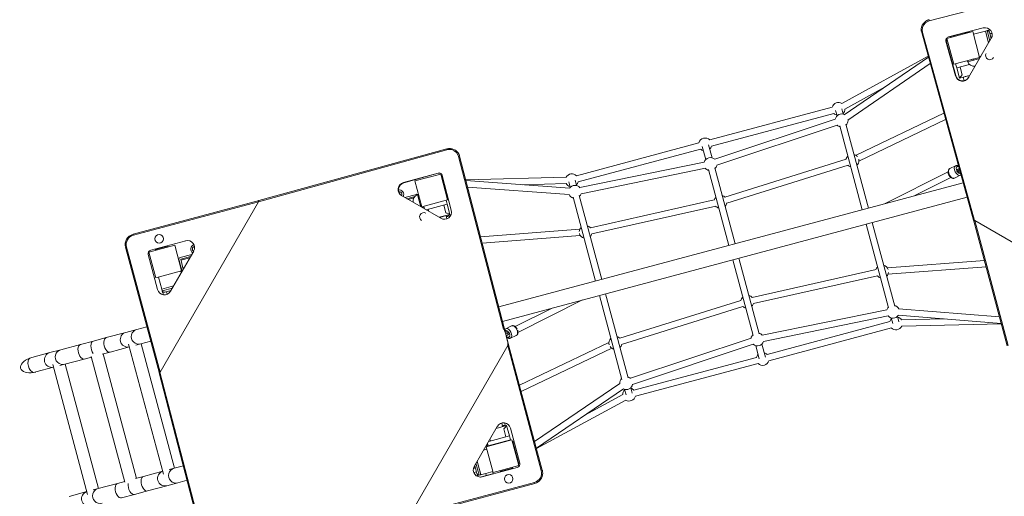
# Model space of a CAD drawing. Units: millimetres. Extents: x 234 to 8534, y 1635 to 12331.
# Drawn here: x 3231 to 6002, y 5980 to 7323 of the extents above; entities that cross this region are included whole.
import ezdxf

# ---------------------------------------------------------------- set-up
doc = ezdxf.new("R2010")
doc.units = ezdxf.units.MM
doc.header["$MEASUREMENT"] = 0
for name, color, linetype, lineweight in [('elevate - Level 25', 7, 'Continuous', 0), ('elevate - Level 26', 7, 'Continuous', 0), ('elevate - Level 27', 7, 'Continuous', 0), ('elevate - Level 28', 7, 'Continuous', 0), ('elevate - Level 41', 7, 'Continuous', 0), ('elevate1 - Level 25', 7, 'Continuous', 0), ('elevate1 - Level 26', 7, 'Continuous', 0), ('elevate1 - Level 27', 7, 'Continuous', 0), ('elevate3 - Level 25', 7, 'Continuous', 0), ('uprights - Level 26', 7, 'Continuous', 0)]:
    doc.layers.add(name, color=color, linetype=linetype, lineweight=lineweight)

msp = doc.modelspace()

# ---------------------------------------------------------------- linework, layer by layer
at = {"layer": 'elevate - Level 25', "color": 7, "linetype": 'Continuous', "lineweight": 13}
for p, q in [((6277.3, 7445.7), (5790.6, 7319.3)), ((5844.6, 7273.9), (5942.5, 7299.3)), ((5915.2, 6757.7), (5769.2, 7286.5)), ((5771.8, 7286.8), (5918.2, 6756.6)), ((5837.6, 7261.8), (5838.1, 7262.7)), ((5864.6, 7164.3), (5837.6, 7261.8)), ((5865.1, 7165.2), (5838.1, 7262.7)), ((5965.1, 7270.2), (5901.1, 7159.3)), ((5864.6, 7164.3), (5865.1, 7165.2)), ((4433, 6956.3), (3902.8, 6809.9)), ((3903.9, 6812.9), (4432.7, 6958.9)), ((4591.9, 6450.8), (4465.5, 6937.5)), ((4468.9, 6938), (4606.5, 6408)), ((4310.5, 6863.5), (4408, 6890.5)), ((4311.4, 6863), (4408.9, 6889.9)), ((4408, 6890.5), (4408.9, 6889.9)), ((4420.1, 6883.5), (4445.5, 6785.6)), ((4310.5, 6863.5), (4311.4, 6863)), ((4416.4, 6763), (4305.5, 6827)), ((4323.7, 6816.5), (4340.1, 6820.9)), ((3549.9, 6718), (3904.8, 6813.1)), ((3902.7, 6809.5), (3550.6, 6715.1)), ((3625.9, 6330), (3902.7, 6809.5)), ((6010.1, 6403.6), (5914.9, 6758.6)), ((6398.1, 6479.7), (5918.6, 6756.5)), ((5918.6, 6756.5), (6013, 6404.4)), ((3549.9, 6718), (3550.6, 6715.1)), ((3528.6, 6681.3), (3531.5, 6682.1)), ((3623.8, 6326.3), (3528.6, 6681.3)), ((3531.5, 6682.1), (3625.9, 6330)), ((3697.9, 6699.5), (3599.4, 6673.1)), ((3592.3, 6660.9), (3618.7, 6562.4)), ((3655.3, 6557.6), (3720.4, 6670.2)), ((3684.5, 6645.2), (3709.9, 6652)), ((3678, 6648.6), (3679, 6648.9)), ((3679.3, 6643.8), (3678, 6648.6)), ((4600.3, 6431.3), (4701.6, 6053.1)), ((4327.6, 5924.9), (4604.4, 6404.3)), ((4698.7, 6052.3), (4604.4, 6404.3)), ((3761.4, 5796.3), (3623.5, 6327.3)), ((3625.6, 6329.7), (3763.9, 5797.3)), ((4574.9, 6176.8), (4509.9, 6064.2)), ((4638, 6073.5), (4611.6, 6172)), ((4532.4, 6034.8), (4630.9, 6061.2)), ((4698.7, 6052.3), (4701.6, 6053.1)), ((4680.4, 6016.3), (4302.2, 5915)), ((4327.6, 5924.9), (4679.7, 6019.2)), ((4679.7, 6019.2), (4680.4, 6016.3))]:
    msp.add_line(p, q, dxfattribs=at)
at = {"layer": 'elevate - Level 25', "color": 7, "linetype": 'Continuous', "lineweight": 13, "flags": 128}
msp.add_lwpolyline([(3686.5, 6614.7), (3687.1, 6614.8), (3679.3, 6643.8), (3679.7, 6643.9)], dxfattribs=at)
at = {"layer": 'elevate - Level 25', "color": 7, "linetype": 'Continuous', "lineweight": 13, "extrusion": (0, 0, -1)}
for centre, radius, start, end in [((-4299, 6830.5), 12.5, 79.1274, 209.1658), ((-3557.6, 6689.1), 30, 345, 75), ((-3721, 6688.6), 0.5, 343.8655, 81.0091), ((-4672.7, 6045.3), 30, 180, 255), ((-4672.7, 6045.3), 30, 165, 180)]:
    msp.add_arc(centre, radius, start, end, dxfattribs=at)
at = {"layer": 'elevate - Level 25', "color": 7, "linetype": 'Continuous', "lineweight": 13}
for centre, radius, start, end in [((3557.6, 6689.1), 27, 105, 195), ((3703, 6680.2), 20, 330, 105), ((3602, 6663.5), 10, 105, 195), ((3638, 6567.6), 20, 195, 330), ((4592.3, 6166.8), 20, 15, 150), ((4628.3, 6070.9), 10, 285, 15), ((4527.2, 6054.2), 20, 150, 285), ((4672.7, 6045.3), 27, 285, 15)]:
    msp.add_arc(centre, radius, start, end, dxfattribs=at)
at = {"layer": 'elevate - Level 25', "color": 7, "linetype": 'Continuous', "lineweight": 13, "extrusion": (0, 0, -1)}
for centre, major_axis, ratio, start_param, end_param in [((5790.8, 7319.7), (0.75, -2.9), 0.122788, 1.446754, 3.141593), ((5947.8, 7280.2), (-17.3, 10), 0.984808, 0.785398, 3.141593), ((5772.1, 7287.3), (2.89, 0.8), 0.122788, 1.694838, 3.141593), ((5847.2, 7264.3), (-8.66, 5), 0.984808, 5.497787, 6.283185), ((5847.8, 7265.2), (-8.66, 5), 0.984808, 5.497787, 6.23102), ((5847.2, 7264.3), (-8.66, 5), 0.984808, 0, 0.785398), ((5883.8, 7169.3), (-17.3, 10), 0.984808, 3.141593, 5.497787), ((5884.3, 7170.2), (-17.3, 10), 0.984808, 3.141593, 5.497787), ((4433.5, 6956), (0.8, -2.89), 0.122788, 1.694838, 3.141593), ((4466, 6937.3), (-2.9, -0.75), 0.122788, 1.446754, 3.141593), ((4410.5, 6880.9), (5, 8.66), 0.984808, 5.497787, 6.283185), ((4411.4, 6880.3), (5, 8.66), 0.984808, 5.497787, 6.231067), ((4410.5, 6880.9), (5, 8.66), 0.984808, 0, 0.785398), ((4315.5, 6844.3), (10, 17.3), 0.984808, 3.141593, 5.497787), ((4316.4, 6843.8), (10, 17.3), 0.984808, 3.141593, 5.497787), ((3879.5, 6803.2), (23.3, 6.6), 0.122744, 0.009166, 0.12595), ((4426.4, 6780.3), (10, 17.3), 0.984808, 0.785398, 3.141593), ((5924.8, 6733.2), (-6.6, 23.3), 0.122744, 0.009166, 0.12595), ((3619.6, 6353.3), (-5.9, 23.5), 0.122744, 3.015643, 3.132426)]:
    msp.add_ellipse(centre, major_axis=major_axis, ratio=ratio, start_param=start_param, end_param=end_param, dxfattribs=at)
at = {"layer": 'elevate - Level 25', "color": 7, "linetype": 'Continuous', "lineweight": 13}
for start_param, end_param in [(1.696746, 3.276242), (0.12595, 1.696746)]:
    msp.add_ellipse((4598.2, 6427.6), major_axis=(5.9, -23.5), ratio=0.122744, start_param=start_param, end_param=end_param, dxfattribs=at)
for points, knots in [([(5769.2, 7286.5), (5765.1, 7300), (5773.4, 7317.3), (5788.5, 7322.1), (5790.1, 7322.6)], [0, 0, 0, 0, 0.89261, 1, 1, 1, 1]), ([(5790.6, 7319.3), (5789.1, 7318.8), (5777.5, 7315.1), (5769.7, 7302.2), (5771.1, 7289.7), (5771.6, 7287.8), (5771.8, 7286.8)], [0, 0, 0, 0, 0.107427, 0.858923, 0.929461, 1, 1, 1, 1]), ([(4432.7, 6958.9), (4446.2, 6963), (4463.5, 6954.7), (4468.4, 6939.6), (4468.9, 6938)], [0, 0, 0, 0, 0.89261, 1, 1, 1, 1]), ([(4465.5, 6937.5), (4465.1, 6939), (4461.3, 6950.6), (4448.4, 6958.4), (4435.9, 6957), (4434, 6956.5), (4433, 6956.3)], [0, 0, 0, 0, 0.107427, 0.858923, 0.929461, 1, 1, 1, 1]), ([(3903.9, 6812.9), (3903.6, 6812.8), (3903.1, 6812.7), (3902.7, 6812.5), (3902.4, 6812), (3902.6, 6811), (3902.8, 6809.9), (3902.8, 6809.9)], [0, 0, 0, 0, 0.199732, 0.27842, 0.382599, 0.944909, 1, 1, 1, 1]), ([(5915.2, 6757.7), (5915.3, 6757.4), (5915.4, 6756.9), (5915.6, 6756.5), (5916.1, 6756.1), (5917.1, 6756.4), (5918.1, 6756.5), (5918.2, 6756.6)], [0, 0, 0, 0, 0.199732, 0.27842, 0.382599, 0.944909, 1, 1, 1, 1]), ([(3625.6, 6329.7), (3625.3, 6329.6), (3624.6, 6329.4), (3623.9, 6329.1), (3623.4, 6328.8), (3623.2, 6328.4), (3623.4, 6327.7), (3623.5, 6327.3), (3623.5, 6327.3)], [0, 0, 0, 0, 0.200485, 0.400969, 0.601384, 0.773354, 0.971026, 1, 1, 1, 1])]:
    msp.add_open_spline(points, degree=3, knots=knots, dxfattribs=at)
at = {"layer": 'elevate - Level 26', "color": 7, "linetype": 'Continuous', "lineweight": 13}
for p, q in [((5948.6, 7290.7), (5914.8, 7281.6)), ((5948.6, 7290.7), (5957.6, 7257.1)), ((5897, 7207), (5915.4, 7211.9)), ((5897, 7207), (5897.8, 7204.1)), ((5916.1, 7209), (5897.8, 7204.1)), ((5916.1, 7209), (5915.4, 7211.9)), ((5916.1, 7209), (5932.3, 7213.3)), ((5931.6, 7218.8), (5936.2, 7220.1)), ((5933.7, 7216.8), (5932.3, 7216.4)), ((4314.5, 6821.8), (4347.1, 6830.5)), ((4342.6, 6824.1), (4320.7, 6818.2)), ((4353.2, 6831.1), (4350.3, 6830.3)), ((4355.2, 6812), (4350.3, 6830.3)), ((4353.2, 6831.1), (4358.1, 6812.7)), ((4355.2, 6812), (4358.1, 6812.7)), ((4355.2, 6812), (4359.5, 6795.8)), ((4363, 6794.4), (4362.6, 6795.8)), ((4365, 6796.5), (4366.3, 6791.9)), ((3647.5, 6685), (3612.7, 6675.6)), ((3647.5, 6685), (3647.2, 6685.9)), ((3648.2, 6682.1), (3647.5, 6685)), ((3721.2, 6688.7), (3721, 6688.6)), ((3722.3, 6683.8), (3721, 6688.6)), ((3722.7, 6683.9), (3722.3, 6683.8)), ((3612.4, 6676.6), (3612.7, 6675.6)), ((3613.5, 6672.7), (3612.7, 6675.6)), ((3682.6, 6652.4), (3715.2, 6661.2)), ((3711.6, 6655), (3683.9, 6647.6)), ((3685.5, 6622.2), (3679, 6646.3)), ((3683.9, 6647.6), (3690.3, 6623.5)), ((3690.3, 6623.5), (3685.5, 6622.2)), ((3690.3, 6623.5), (3691.3, 6619.8)), ((3621.3, 6597.2), (3630.3, 6563.4)), ((3685.3, 6609.4), (3684.1, 6614)), ((3686.8, 6617.3), (3685.5, 6622.2)), ((3686.8, 6617.3), (3690.4, 6618.3)), ((3663.9, 6572.4), (3630.3, 6563.4)), ((4545, 6124.9), (4546.2, 6120.3)), ((4609, 6137.2), (4608.8, 6137.8)), ((4545.7, 6112.4), (4536.3, 6109.9)), ((4528.8, 6040.6), (4518.5, 6079)), ((4542.3, 6044.2), (4562.6, 6049.7)), ((4558.9, 6042.5), (4543.8, 6038.4)), ((4582.1, 6052.3), (4582.8, 6049.4)), ((4582.8, 6049.4), (4617.6, 6058.7)), ((4582.8, 6049.4), (4583.1, 6048.4)), ((4616.8, 6061.6), (4617.6, 6058.7)), ((4617.9, 6057.7), (4617.6, 6058.7))]:
    msp.add_line(p, q, dxfattribs=at)
at = {"layer": 'elevate - Level 26', "color": 7, "linetype": 'Continuous', "lineweight": 13, "extrusion": (0, 0, -1)}
for centre, radius, start, end in [((-5934.5, 7213.9), 3, 75, 87.8549), ((-4360.1, 6793.6), 3, 165, 177.8549), ((-3724.3, 6676.5), 7.5, 301.3904, 75)]:
    msp.add_arc(centre, radius, start, end, dxfattribs=at)
at = {"layer": 'elevate - Level 26', "color": 7, "linetype": 'Continuous', "lineweight": 13}
for centre, radius, start, end in [((5961, 7221.8), 12, 150, 330), ((5916.1, 7209), 17.5, 195, 282.5711), ((4299, 6830.5), 7.5, 331.5663, 101.958), ((4355.2, 6812), 17.5, 105, 192.5711), ((4348.4, 6825.7), 5, 68.1249, 105), ((4368, 6767.1), 12, 60, 240), ((3623.3, 6705.4), 12, 0, 360), ((3724.3, 6676.5), 12.5, 105, 239.1658), ((3683.9, 6647.6), 5, 105, 195), ((4545.7, 6045.1), 13.5, 346.1649, 348.5593), ((4606.9, 6028.9), 12, 0, 360), ((4545.7, 6045.1), 13.5, 221.4407, 223.8351)]:
    msp.add_arc(centre, radius, start, end, dxfattribs=at)
at = {"layer": 'elevate - Level 27', "color": 7, "linetype": 'Continuous', "lineweight": 13}
for p, q in [((3630.5, 6563.4), (3633.1, 6553.8)), ((3630.6, 6563.5), (3631.9, 6558.6)), ((3660.4, 6566.3), (3631.9, 6558.6)), ((3632, 6558.1), (3633.1, 6553.8)), ((3633.1, 6553.8), (3636.7, 6554.7)), ((3633.1, 6553.8), (3633.1, 6553.8)), ((3633.1, 6553.8), (3633.2, 6553.6)), ((3633.1, 6553.8), (3633.1, 6553.8)), ((3638.8, 6555.3), (3636.7, 6554.7)), ((3638.8, 6555.3), (3637.8, 6555.1)), ((3637.8, 6555.1), (3637.9, 6555)), ((3638.8, 6555.3), (3656.8, 6560.1)), ((4591.5, 6179.1), (4593.6, 6179.6)), ((4597.2, 6180.6), (4593.6, 6179.6)), ((4597.2, 6180.6), (4597.1, 6180.7)), ((4597.2, 6180.6), (4597.2, 6180.6)), ((4597.8, 6178.3), (4597.2, 6180.6)), ((4597.8, 6178.3), (4597.2, 6180.6)), ((4597.2, 6180.6), (4597.2, 6180.6)), ((4591.5, 6179.1), (4589.3, 6178.5)), ((4591.5, 6179.1), (4592.4, 6179.2)), ((4592.4, 6179.2), (4592.4, 6179.3)), ((4516.5, 6037.3), (4542.3, 6044.2)), ((4543.8, 6038.4), (4542.3, 6044.2)), ((4543.8, 6038.4), (4563.2, 6043.6)), ((4561.6, 6049.4), (4563.2, 6043.6)), ((4528, 6034.2), (4543.8, 6038.4))]:
    msp.add_line(p, q, dxfattribs=at)
for points in [[(3631.9, 6558.6), (3631.9, 6558.5), (3631.9, 6558.3), (3632, 6558.1)], [(3633.2, 6553.6), (3633.9, 6551.7), (3634.7, 6549.7), (3635.4, 6547.7)], [(3646, 6549.2), (3645.1, 6551.6), (3644.2, 6554.1), (3643.3, 6556.5)], [(4597.1, 6180.7), (4596.4, 6182.7), (4595.6, 6184.7), (4594.8, 6186.6)]]:
    msp.add_open_spline(points, degree=3, dxfattribs=at)
for points, knots in [([(3632, 6558.1), (3632.3, 6557.6), (3633, 6556.5), (3634.7, 6555.6), (3636.3, 6555.1), (3637.3, 6555.1), (3637.8, 6555.1)], [0, 0, 0, 0, 0.34735, 0.627149, 0.81289, 1, 1, 1, 1]), ([(4596.8, 6178), (4596.4, 6178.3), (4595.5, 6178.8), (4594, 6179.2), (4593, 6179.2), (4592.4, 6179.2)], [0, 0, 0, 0, 0.2345194, 0.4202604, 0.6073702, 0.6073702, 0.6073702, 0.6073702])]:
    msp.add_open_spline(points, degree=3, knots=knots, dxfattribs=at)
msp.add_rational_spline([(3655.7, 6558.3), (3655.6, 6558.7), (3655.5, 6559.2), (3655.4, 6559.7)], [0.999160071721, 0.999432500555, 0.999712311347, 1], degree=3, dxfattribs=at)
at = {"layer": 'elevate - Level 28', "color": 7, "linetype": 'Continuous', "lineweight": 13}
for p, q in [((5958.3, 7293.1), (5948.6, 7290.5)), ((5948.7, 7290.4), (5953.5, 7291.7)), ((5957.6, 7257.1), (5948.7, 7290.4)), ((5961.1, 7263.2), (5953.5, 7291.7)), ((5954, 7291.9), (5958.3, 7293.1)), ((5958.3, 7293.1), (5958.3, 7293.1)), ((5958.4, 7293.1), (5958.3, 7293.1)), ((5958.3, 7293.1), (5959.3, 7289.5)), ((5958.3, 7293.1), (5958.3, 7293.1)), ((5959.8, 7287.4), (5959.3, 7289.5)), ((5959.8, 7287.4), (5959.5, 7288.3)), ((5959.5, 7288.3), (5959.6, 7288.3)), ((5959.8, 7287.4), (5964.7, 7269.4)), ((4433.6, 6768.3), (4431.4, 6767.7)), ((4433.6, 6768.3), (4435.7, 6768.8)), ((4433.7, 6768.3), (4434.5, 6768.6)), ((4434.5, 6768.6), (4434.5, 6768.5)), ((4439.3, 6769.8), (4435.7, 6768.8)), ((4438.3, 6773.3), (4439.3, 6769.8)), ((4439.3, 6769.8), (4438.3, 6773.3)), ((4439.3, 6769.8), (4439.3, 6769.8)), ((4439.3, 6769.7), (4439.3, 6769.8)), ((4439.3, 6769.8), (4439.3, 6769.8))]:
    msp.add_line(p, q, dxfattribs=at)
for points in [[(5953.5, 7291.7), (5953.7, 7291.8), (5953.8, 7291.8), (5954, 7291.9)], [(5962.2, 7293.7), (5960.9, 7293.5), (5959.7, 7293.3), (5958.4, 7293.1)], [(5967.3, 7283.9), (5965.2, 7283.6), (5963.1, 7283.2), (5961, 7282.9)], [(4439.9, 6765.9), (4439.7, 6767.2), (4439.5, 6768.4), (4439.3, 6769.7)]]:
    msp.add_open_spline(points, degree=3, dxfattribs=at)
for points, knots in [([(5954, 7291.9), (5954.6, 7291.8), (5955.9, 7291.8), (5957.5, 7290.8), (5958.7, 7289.7), (5959.2, 7288.8), (5959.5, 7288.3)], [0, 0, 0, 0, 0.34735, 0.627149, 0.81289, 1, 1, 1, 1]), ([(4438, 6773.2), (4438, 6772.8), (4437.8, 6771.9), (4437, 6770.6), (4435.9, 6769.4), (4435, 6768.8), (4434.5, 6768.6)], [0, 0, 0, 0, 0.1890605, 0.4688594, 0.6546004, 0.8417102, 0.8417102, 0.8417102, 0.8417102])]:
    msp.add_open_spline(points, degree=3, knots=knots, dxfattribs=at)
msp.add_rational_spline([(5965.7, 7271.2), (5965.2, 7271.1), (5964.8, 7270.9), (5964.3, 7270.8)], [0.999187811876, 0.999451486714, 0.99972206704, 1], degree=3, dxfattribs=at)
at = {"layer": 'elevate - Level 41', "color": 7, "linetype": 'Continuous', "lineweight": 13}
for p, q in [((4514.9, 6072.9), (4523.9, 6039.6)), ((4518.5, 6079), (4528.7, 6040.9)), ((4517.5, 6043.9), (4511.4, 6066.7)), ((4517.5, 6043.9), (4518.1, 6041.8)), ((4517.5, 6043.8), (4517.9, 6043)), ((4517.9, 6043), (4517.8, 6042.9)), ((4519, 6038.2), (4518.1, 6041.8)), ((4518.9, 6038.2), (4519.1, 6038.2)), ((4523.4, 6039.4), (4519, 6038.2)), ((4519, 6038.2), (4519.1, 6038.2)), ((4519.1, 6038.2), (4519, 6038.2)), ((4519.1, 6038.2), (4528.7, 6040.8)), ((4528.7, 6040.9), (4523.9, 6039.6))]:
    msp.add_line(p, q, dxfattribs=at)
msp.add_rational_spline([(4507.8, 6058.9), (4509.5, 6059.4), (4511.3, 6059.9), (4513.1, 6060.5)], [0.997123190992, 0.997992164934, 0.998942900469, 1], degree=3, dxfattribs=at)
for points in [[(4508.5, 6047.1), (4511.1, 6047.5), (4513.7, 6048), (4516.3, 6048.4)], [(4515.9, 6037.7), (4516.9, 6037.8), (4517.9, 6038), (4518.9, 6038.2)], [(4523.9, 6039.6), (4523.7, 6039.5), (4523.6, 6039.4), (4523.4, 6039.4)]]:
    msp.add_open_spline(points, degree=3, dxfattribs=at)
msp.add_open_spline([(4523.4, 6039.4), (4522.7, 6039.4), (4521.5, 6039.5), (4519.8, 6040.5), (4518.6, 6041.6), (4518.1, 6042.5), (4517.9, 6043)], degree=3, knots=[0, 0, 0, 0, 0.34735, 0.627149, 0.81289, 1, 1, 1, 1], dxfattribs=at)
at = {"layer": 'elevate1 - Level 25', "color": 7, "linetype": 'Continuous', "lineweight": 13}
for p, q in [((5886.4, 7160.6), (5889.1, 7150.9)), ((5886, 6863.4), (4579.2, 6513.3)), ((4589.8, 6472.6), (5897.2, 6822.9)), ((4433, 6761.6), (4430.6, 6770.6)), ((3560.3, 6450.1), (3588.6, 6457.7)), ((3529.4, 6441.8), (3474.5, 6427.1)), ((3560.3, 6450.1), (3529.4, 6441.8)), ((3346.6, 6392.8), (3401.6, 6407.6)), ((3438, 6417.3), (3401.6, 6407.6)), ((3474.5, 6427.1), (3438, 6417.3)), ((3537.2, 6408.7), (3635.4, 6042.3)), ((3557.2, 6405.4), (3571.3, 6409.1)), ((3599.5, 6416.7), (3571.3, 6409.1)), ((3666.1, 6059.2), (3572.2, 6409.4)), ((3315.8, 6384.6), (3265.3, 6371)), ((3346.6, 6392.8), (3315.8, 6384.6)), ((3432, 6374), (3527, 6019.7)), ((3462.8, 6380.1), (3485.5, 6386.1)), ((3559.3, 6030.5), (3465.4, 6380.8)), ((3485.5, 6386.1), (3539.4, 6400.6)), ((3323.6, 6351.5), (3421.8, 5985)), ((3343.6, 6348.1), (3357.6, 6351.9)), ((3412.5, 6366.6), (3357.6, 6351.9)), ((3452.4, 6001.9), (3358.6, 6352.2)), ((3412.5, 6366.6), (3432.6, 6372)), ((3276.3, 6330.1), (3325.8, 6343.4)), ((4589.9, 6176.2), (4587.2, 6186.1)), ((3633.2, 6050.4), (3579.3, 6035.9)), ((3665.1, 6058.9), (3651.1, 6055.1)), ((3665.1, 6058.9), (3691.4, 6065.9)), ((3451.5, 6001.6), (3506.4, 6016.4)), ((3526.4, 6021.7), (3506.4, 6016.4)), ((3579.3, 6035.9), (3556.6, 6029.8)), ((3645.2, 6009.7), (3676.1, 6017.9)), ((3702.1, 6024.9), (3676.1, 6017.9)), ((3419.6, 5993.1), (3370.1, 5979.8)), ((3451.5, 6001.6), (3437.5, 5997.9)), ((3553.8, 5985.2), (3590.3, 5994.9)), ((3590.3, 5994.9), (3645.2, 6009.7)), ((3517.4, 5975.4), (3553.8, 5985.2))]:
    msp.add_line(p, q, dxfattribs=at)
for centre, major_axis, ratio, start_param, end_param in [((5906.7, 7166.1), (-20.3, -5.4), 0.000304, 0, 1.471628), ((5906.7, 7166.1), (-20.3, -5.4), 0.000304, 5.11527, 6.283185), ((4410.3, 6765.1), (-20.3, -5.4), 0.000479, 3.141593, 4.635058), ((4410.3, 6765.1), (-20.3, -5.4), 0.000479, 1.649085, 3.141593), ((3534.9, 6421.3), (-5.5, 20.5), 0.996013, 0, 3.09313), ((3565.8, 6429.6), (-5.5, 20.5), 0.996013, 0, 3.141593), ((3407.1, 6387.1), (-5.5, 20.5), 0.544639, 0, 3.141593), ((3443.5, 6396.9), (-5.5, 20.5), 0.544639, 0, 2.211146), ((3480, 6406.6), (-5.5, 20.5), 0.544639, 0, 3.141593), ((3321.3, 6364.1), (-5.5, 20.5), 0.996013, 0, 3.09313), ((3352.1, 6372.4), (-5.5, 20.5), 0.996013, 0, 3.141593), ((3271, 6350.6), (-37.6, -10.1), 0.544639, 4.8898, 7.676571), ((3266.3, 6349.4), (-5.5, 20.5), 0.544639, 0.177411, 2.964182)]:
    msp.add_ellipse(centre, major_axis=major_axis, ratio=ratio, start_param=start_param, end_param=end_param, dxfattribs=at)
at = {"layer": 'elevate1 - Level 25', "color": 7, "linetype": 'Continuous', "lineweight": 13, "extrusion": (0, 0, -1)}
for centre, ratio, end_param in [((3639.7, 6030.1), 0.996013, 3.09313), ((3670.6, 6038.4), 0.996013, 3.141593), ((3511.9, 5995.9), 0.544639, 3.141593), ((3548.3, 6005.7), 0.544639, 2.211146), ((3584.8, 6015.4), 0.544639, 3.141593), ((3426.1, 5972.9), 0.996013, 3.09313), ((3456.9, 5981.2), 0.996013, 3.141593)]:
    msp.add_ellipse(centre, major_axis=(5.5, -20.5), ratio=ratio, start_param=0, end_param=end_param, dxfattribs=at)
at = {"layer": 'elevate1 - Level 25', "color": 7, "linetype": 'Continuous', "lineweight": 13}
for points in [[(3265.1, 6371), (3263, 6370.5), (3261, 6369.7), (3259, 6369)], [(3269.8, 6328.7), (3271.9, 6329.1), (3274, 6329.5), (3276, 6330)]]:
    msp.add_open_spline(points, degree=3, dxfattribs=at)
at = {"layer": 'elevate1 - Level 26', "color": 7, "linetype": 'Continuous', "lineweight": 13}
for p, q in [((5842, 7263.6), (5838.2, 7262.6)), ((5858.8, 7200.8), (5855.5, 7199.9)), ((5864.6, 7198.3), (5867.8, 7186.7)), ((5904, 7196.4), (5867.8, 7186.7)), ((5875.5, 7157.7), (5867.8, 7186.7)), ((5883.3, 7167.3), (5877.4, 7189.3)), ((5875.5, 7157.7), (5904.7, 7165.6)), ((5864.5, 6911.1), (5848.3, 6903)), ((5872, 6901.5), (5868.7, 6899.8)), ((4417.7, 6882.6), (4420.2, 6883.3)), ((4434.5, 6819.8), (4417.7, 6882.6)), ((5861.7, 6876.1), (5877.9, 6884.2)), ((5871.4, 6894.4), (5874.7, 6896.1)), ((4434.5, 6819.8), (4436.5, 6820.3)), ((4368.1, 6797.3), (4370.1, 6789.7)), ((4433.8, 6803.1), (4374.4, 6787.2)), ((4430, 6778.6), (4424.1, 6800.5)), ((4430.8, 6814.1), (4433.8, 6803.1)), ((4441.6, 6774.1), (4433.8, 6803.1)), ((4382.3, 6782.6), (4380.7, 6788.9)), ((4411.1, 6766), (4441.6, 6774.1)), ((4615, 6460.1), (4598.8, 6452)), ((4605.1, 6441.7), (4602, 6440.1)), ((4604.7, 6434.8), (4607.8, 6436.3)), ((4612.2, 6425.2), (4628.4, 6433.3)), ((4571.8, 6171.3), (4601, 6179.1)), ((4593.2, 6169.5), (4599.1, 6147.6)), ((4601, 6179.1), (4608.8, 6150.2)), ((4549.1, 6121.7), (4547.2, 6128.7)), ((4611.9, 6138.6), (4549.1, 6121.7)), ((4608.8, 6150.2), (4550.6, 6134.6)), ((4554.3, 6141), (4555.6, 6135.9)), ((4611.9, 6138.6), (4608.8, 6150.2)), ((4618.3, 6134), (4621.5, 6134.9)), ((4635.1, 6071.2), (4618.3, 6134)), ((4635.1, 6071.2), (4638.2, 6072.1))]:
    msp.add_line(p, q, dxfattribs=at)
for centre, start, end in [((5535.2, 7071.2), 58.2944, 165.6046), ((5535.2, 7071.2), 314.6371, 359.031), ((5535.2, 7071.2), 224.2888, 255.3629), ((5543.9, 7038.8), 64.105, 169.2118), ((5543.9, 7038.8), 314.6371, 0), ((5543.9, 7038.8), 0, 4.8307), ((5543.9, 7038.8), 227.6147, 255.3629), ((5159.8, 6971), 44.5838, 165.4162), ((5159.8, 6971), 224.6905, 255.3629), ((5159.8, 6971), 314.6371, 345.3095), ((5174.6, 6915.8), 48.0504, 161.9496), ((5574.2, 6925.6), 134.6371, 167.7145), ((5574.2, 6925.6), 39.7952, 75.3629), ((5574.2, 6925.6), 0, 11.5564), ((5174.6, 6915.8), 221.2239, 255.3629), ((5174.6, 6915.8), 314.6371, 348.7761), ((5574.2, 6925.6), 226.9888, 255.3629), ((5574.2, 6925.6), 314.6371, 0), ((4784.5, 6870.1), 43.9249, 152.0294), ((4784.5, 6870.1), 210.8519, 255.3629), ((4793.2, 6837.6), 40.2393, 146.0835), ((4784.5, 6870.1), 314.6371, 346.1817), ((4793.2, 6837.6), 205.3578, 255.3629), ((4793.2, 6837.6), 314.6371, 342.9342), ((5203, 6809.6), 134.6371, 164.4499), ((5203, 6809.6), 44.6205, 75.3629), ((5203, 6809.6), 220.8469, 255.3629), ((5203, 6809.6), 314.6371, 350.0827), ((4823.5, 6724.4), 134.6371, 175.5513), ((4823.5, 6724.4), 42.2855, 75.3629), ((4823.5, 6724.4), 193.2752, 255.3629), ((4823.5, 6724.4), 314.6371, 343.0113), ((5658, 6613.1), 134.6371, 163.0112), ((5658, 6613.1), 18.4436, 75.3629), ((5658, 6613.1), 222.2855, 255.3629), ((5658, 6613.1), 314.6371, 350.2048), ((5278.5, 6528.1), 134.6371, 169.5717), ((5278.5, 6528.1), 39.4957, 75.3629), ((5278.5, 6528.1), 225.9722, 255.3629), ((5278.5, 6528.1), 314.6371, 344.9532), ((5688.3, 6499.9), 134.6371, 162.3853), ((5688.3, 6499.9), 25.1693, 75.3629), ((5688.3, 6499.9), 220.7882, 325.895), ((5697.1, 6467.2), 32.25, 75.3629), ((5697.1, 6467.2), 134.6371, 164.3887), ((5697.1, 6467.2), 223.0902, 332.9706), ((4907.3, 6412), 46.9888, 75.3629), ((5306.9, 6421.9), 134.6371, 169.1896), ((5306.9, 6421.9), 40.8104, 75.3629), ((4907.3, 6412), 134.6371, 196.7248), ((4907.3, 6412), 214.4487, 255.3629), ((4907.3, 6412), 314.6371, 347.7145), ((5306.9, 6421.9), 228.4656, 341.5344), ((5321.7, 6366.7), 134.6371, 165.7237), ((5321.7, 6366.7), 44.2763, 75.3629), ((5321.7, 6366.7), 224.9997, 345.0003), ((4937.6, 6298.8), 134.6371, 184.6422), ((4937.6, 6298.8), 243.9165, 349.7607), ((4937.6, 6298.8), 47.0658, 75.3629), ((4946.2, 6266.5), 134.6371, 179.5509), ((4946.2, 6266.5), 43.401, 75.3629), ((4946.2, 6266.5), 238.3766, 345.656)]:
    msp.add_arc(centre, 18.2, start, end, dxfattribs=at)
for centre, major_axis, ratio, start_param, end_param in [((5855, 6889.6), (-6.7, 13.4), 0.569478, 0, 2.361082), ((5874.1, 6899.1), (-4.92, 9.84), 0.569478, 0, 1.534286), ((5874.1, 6899.1), (-4.92, 9.84), 0.569478, 5.649107, 6.283185), ((5873.3, 6898.8), (-1.34, 2.68), 0.569112, 6.28123, 9.415941), ((5855, 6889.6), (-6.7, 13.4), 0.569478, 2.361082, 3.141593), ((5870, 6897.1), (-1.34, 2.68), 0.569112, 0, 3.132755), ((5874.1, 6899.1), (-4.92, 9.84), 0.569478, 1.591742, 3.111234), ((4621.7, 6446.7), (6.7, -13.4), 0.569478, 2.361082, 3.141593), ((4621.7, 6446.7), (6.7, -13.4), 0.569478, 0, 2.361082), ((4602.5, 6437.1), (4.92, -9.84), 0.569478, 2.159252, 3.342898), ((4603.3, 6437.5), (1.34, -2.68), 0.569112, 6.28123, 9.415941), ((4602.5, 6437.1), (4.92, -9.84), 0.569478, 0, 0.604395), ((4602.5, 6437.1), (4.92, -9.84), 0.569478, 5.434918, 6.283185)]:
    msp.add_ellipse(centre, major_axis=major_axis, ratio=ratio, start_param=start_param, end_param=end_param, dxfattribs=at)
at = {"layer": 'elevate1 - Level 26', "color": 7, "linetype": 'Continuous', "lineweight": 13, "extrusion": (0, 0, -1)}
for centre, major_axis in [((5871.2, 6897.6), (6.7, -13.4)), ((4605.5, 6438.6), (-6.7, 13.4))]:
    msp.add_ellipse(centre, major_axis=major_axis, ratio=0.569478, start_param=0.003194, end_param=3.138405, dxfattribs=at)
at = {"layer": 'elevate1 - Level 26', "color": 7, "linetype": 'Continuous', "lineweight": 13}
for points in [[(5875.5, 7157.7), (5875.5, 7157.6), (5878.6, 7162), (5883.3, 7167.3)], [(5873, 6910.5), (5870.3, 6912), (5867.1, 6912.4), (5864.4, 6911)], [(5852.4, 6877.3), (5855.2, 6875.3), (5858.8, 6874.6), (5861.7, 6876.2)], [(5874.7, 6896.1), (5875.3, 6896.4), (5876, 6896.7), (5876.7, 6897.1)], [(5877.9, 6884.2), (5878.6, 6884.6), (5879.3, 6885.1), (5879.9, 6885.6)], [(4624.3, 6459), (4621.5, 6460.9), (4617.9, 6461.6), (4614.9, 6460.1)], [(4598.8, 6452), (4597.6, 6451.4), (4596.6, 6450.5), (4595.8, 6449.4)], [(4598.8, 6438.6), (4598.7, 6438.7), (4598.6, 6438.8), (4598.5, 6439)], [(4601.4, 6427.7), (4601.9, 6429.5), (4601.9, 6431.3), (4601.5, 6433.2)], [(4602.8, 6426.3), (4605.7, 6424.4), (4609.3, 6423.7), (4612.2, 6425.2)]]:
    msp.add_open_spline(points, degree=3, dxfattribs=at)
for points, knots in [([(5848.3, 6903), (5846.5, 6902.1), (5841.4, 6896.1), (5844.7, 6884.8), (5850.1, 6879.1), (5851.3, 6878), (5852.1, 6877.5), (5852.4, 6877.3)], [0, 0, 0, 0, 0.214177, 0.844253, 0.903037, 0.962516, 1, 1, 1, 1]), ([(5875.1, 6903), (5874.7, 6902.8), (5874, 6902.5), (5872.9, 6901.9), (5872.3, 6901.6), (5872, 6901.5)], [0, 0, 0, 0, 0.0339842, 0.0761288, 0.1114724, 0.1114724, 0.1114724, 0.1114724]), ([(4430, 6778.6), (4431.4, 6778.1), (4437.1, 6776.1), (4441.1, 6774.3), (4441.5, 6774.2), (4441.6, 6774.1)], [0, 0, 0, 0, 0.205213, 0.882139, 1, 1, 1, 1]), ([(4630.4, 6452.1), (4629.7, 6453.4), (4628.5, 6455.2), (4626.6, 6457.2), (4625.4, 6458.2), (4624.6, 6458.8), (4624.3, 6459)], [0, 0, 0, 0, 0.1389654, 0.1977497, 0.2572282, 0.2947124, 0.2947124, 0.2947124, 0.2947124]), ([(4602, 6440.1), (4601.2, 6439.7), (4600, 6439.1), (4598.8, 6438.5), (4598.6, 6438.5)], [0, 0, 0, 0, 0.2168944, 0.2506237, 0.2506237, 0.2506237, 0.2506237]), ([(4600.2, 6432.5), (4601, 6432.9), (4602.2, 6433.6), (4603.7, 6434.3), (4604.4, 6434.6), (4604.7, 6434.8)], [0, 0, 0, 0, 0.0828117, 0.1249563, 0.1603, 0.1603, 0.1603, 0.1603]), ([(4628.4, 6433.3), (4630.2, 6434.2), (4633.5, 6438.1), (4633.4, 6444), (4632.3, 6447.5)], [0, 0, 0, 0, 0.2141775, 0.5527483, 0.5527483, 0.5527483, 0.5527483]), ([(4601.5, 6427.3), (4601.7, 6427.2), (4602.1, 6426.8), (4602.5, 6426.5), (4602.8, 6426.3)], [0, 0, 0, 0, 0.01686566, 0.05430419, 0.05430419, 0.05430419, 0.05430419]), ([(4593.2, 6169.5), (4594.1, 6170.6), (4598.1, 6175.2), (4600.7, 6178.8), (4601, 6179.1), (4601, 6179.1)], [0, 0, 0, 0, 0.205213, 0.882139, 1, 1, 1, 1])]:
    msp.add_open_spline(points, degree=3, knots=knots, dxfattribs=at)
at = {"layer": 'elevate1 - Level 27', "color": 7, "linetype": 'Continuous', "lineweight": 13}
for p, q in [((5787.7, 7219.5), (5544.8, 7086.7)), ((5788.2, 7217.4), (5551.3, 7054.8)), ((5561.5, 7039.9), (5793.3, 7199.1)), ((5553.4, 7070.9), (5658.4, 7128.3)), ((5517.6, 7075.8), (5172.7, 6983.7)), ((5527, 7067.2), (5531.1, 7051.7)), ((5548.5, 7056.4), (5544.4, 7071.8)), ((5177.3, 6966.4), (5522.3, 7058.4)), ((5526.1, 7042.3), (5186.7, 6929.3)), ((5831.9, 7059.4), (5584.6, 6940.6)), ((5592.4, 6924.3), (5836.7, 7041.8)), ((5192.3, 6912.3), (5531.7, 7025.2)), ((5538.7, 7023.5), (5602, 6787.3)), ((5619.4, 6792), (5556.1, 7028.1)), ((5142.3, 6975.6), (4797.5, 6882.9)), ((4802.1, 6865.5), (5146.9, 6958.2)), ((5151.9, 6965.7), (5161.8, 6928.8)), ((5179.2, 6933.4), (5169.3, 6970.4)), ((5556.8, 6929.6), (5215.4, 6822.9)), ((5157.4, 6921.5), (4806.9, 6849.6)), ((4810.5, 6832), (5161, 6903.9)), ((5169.4, 6900.2), (5226.6, 6686.7)), ((5244, 6691.4), (5186.8, 6904.8)), ((5220.8, 6805.7), (5562.2, 6912.4)), ((4768.5, 6878.7), (4486.1, 6871.6)), ((5843.6, 6894.4), (5665, 6804.2)), ((5750.1, 6827), (5851.2, 6878.1)), ((5877.3, 6891.2), (5877.3, 6891.2)), ((4778.6, 6847.7), (4486.6, 6869.6)), ((4491.4, 6851.2), (4777.2, 6829.8)), ((4647, 6857.6), (4768.9, 6860.7)), ((4776.3, 6866), (4780.4, 6850.6)), ((4797.8, 6855.2), (4793.7, 6870.7)), ((4788, 6822.3), (4851.3, 6586.2)), ((4868.7, 6590.8), (4805.4, 6827)), ((5185.6, 6814.9), (4836.8, 6736.6)), ((4840.7, 6719.1), (5189.6, 6797.4)), ((5612.8, 6746.7), (5676.1, 6510.6)), ((5693.5, 6515.3), (5630.2, 6751.4)), ((4807.1, 6732.2), (4527.9, 6710.6)), ((4532.5, 6692.9), (4808.5, 6714.2)), ((5312, 6437.5), (5254.9, 6650.8)), ((5237.5, 6646.2), (5294.6, 6432.8)), ((5945.7, 6643.9), (5673.1, 6623.3)), ((5674.4, 6605.3), (5950.4, 6626.2)), ((5640.9, 6618.5), (5292, 6540.2)), ((5295.8, 6522.6), (5644.8, 6601)), ((4862.1, 6545.6), (4925.4, 6309.4)), ((4942.8, 6314.1), (4879.5, 6550.2)), ((4633.1, 6441.7), (4815.1, 6533)), ((5260.6, 6531.8), (4919.5, 6425.2)), ((4924.8, 6408), (5266.1, 6514.7)), ((4728.9, 6509.9), (4625.6, 6458.1)), ((5671, 6505.6), (5320.6, 6433.7)), ((5324.1, 6416.1), (5674.6, 6487.9)), ((5705.2, 6471.6), (5701.1, 6487)), ((5702.7, 6489.8), (5993.1, 6467.1)), ((5988.1, 6485.5), (5704.1, 6507.7)), ((5679.6, 6472.1), (5334.7, 6379.4)), ((5683.7, 6482.3), (5687.8, 6467)), ((5832.2, 6479.7), (5712.5, 6476.9)), ((5713.3, 6458.9), (5993.5, 6465.4)), ((4600.4, 6445.4), (4600.3, 6445.4)), ((4608.4, 6429.3), (4608.4, 6429.3)), ((5339.2, 6362), (5683.9, 6454.6)), ((4889.1, 6413.3), (4637.4, 6292.7)), ((5289.2, 6425.3), (4949.8, 6312.3)), ((4955.4, 6295.2), (5295, 6408.3)), ((5302.3, 6404.2), (5312.2, 6367.3)), ((5329.6, 6371.9), (5319.7, 6408.9)), ((4642.2, 6275.1), (4896.9, 6397)), ((5304.2, 6371.2), (4959.3, 6279.1)), ((4963.8, 6261.7), (5308.9, 6353.8)), ((4919.8, 6297.6), (4679.9, 6134.1)), ((4684.9, 6115.6), (4930, 6282.7)), ((4928, 6266.7), (4820.9, 6208.4)), ((4933, 6281.2), (4937.1, 6265.8)), ((4954.5, 6270.5), (4950.4, 6285.8)), ((4685.3, 6114.1), (4936.8, 6250.9))]:
    msp.add_line(p, q, dxfattribs=at)
for start_param, end_param in [(2.443702, 3.141593), (3.141593, 3.3376)]:
    msp.add_ellipse((5873.3, 6899.3), major_axis=(-4.06, 8.03), ratio=0.572022, start_param=start_param, end_param=end_param, dxfattribs=at)
at = {"layer": 'elevate1 - Level 27', "color": 7, "linetype": 'Continuous', "lineweight": 13, "extrusion": (0, 0, -1)}
for start_param, end_param in [(5.901936, 6.283185), (0, 1.680334), (3.141593, 3.469463), (1.680334, 3.141593)]:
    msp.add_ellipse((4604.3, 6437.3), major_axis=(-4.03, 8.05), ratio=0.534222, start_param=start_param, end_param=end_param, dxfattribs=at)
at = {"layer": 'elevate3 - Level 25', "color": 7, "linetype": 'Continuous', "lineweight": 13}
for p, q in [((5893.7, 7286.3), (5902.5, 7288.7)), ((5903.2, 7286.3), (5902.5, 7288.7)), ((5849.4, 7274.5), (5858.2, 7276.8)), ((5849.4, 7274.5), (5850.1, 7272)), ((5858.2, 7276.8), (5861.3, 7277.6)), ((5858.9, 7274.4), (5858.2, 7276.8)), ((5861.3, 7277.6), (5890.6, 7285.5)), ((5862, 7275.2), (5861.3, 7277.6)), ((5890.6, 7285.5), (5893.7, 7286.3)), ((5891.3, 7283.1), (5890.6, 7285.5)), ((5894.4, 7283.9), (5893.7, 7286.3))]:
    msp.add_line(p, q, dxfattribs=at)
at = {"layer": 'uprights - Level 26', "color": 7, "linetype": 'Continuous', "lineweight": 13, "flags": 128}
for points in [[(5840.4, 7269.4), (5912.8, 7288.9), (5912.8, 7288.9)], [(5912.8, 7288.9), (5932.3, 7216.4), (5932.3, 7216.4)], [(5859.8, 7197), (5840.4, 7269.4), (5840.4, 7269.4)], [(5932.3, 7216.4), (5859.8, 7197), (5859.8, 7197)], [(4343.2, 6868.3), (4415.7, 6887.7), (4415.7, 6887.7)], [(4415.7, 6887.7), (4435.1, 6815.2), (4435.1, 6815.2)], [(4362.6, 6795.8), (4343.2, 6868.3), (4343.2, 6868.3)], [(4435.1, 6815.2), (4362.6, 6795.8), (4362.6, 6795.8)], [(3594.6, 6667.7), (3667.1, 6687.1), (3667.1, 6687.1)], [(3667.1, 6687.1), (3686.5, 6614.7), (3686.5, 6614.7)], [(3614, 6595.2), (3594.6, 6667.7), (3594.6, 6667.7)], [(3686.5, 6614.7), (3614, 6595.2), (3614, 6595.2)], [(4543.8, 6119.7), (4616.2, 6139.1), (4616.2, 6139.1)], [(4616.2, 6139.1), (4635.7, 6066.7), (4635.7, 6066.7)], [(4563.2, 6047.2), (4543.8, 6119.7), (4543.8, 6119.7)], [(4635.7, 6066.7), (4563.2, 6047.2), (4563.2, 6047.2)]]:
    msp.add_lwpolyline(points, dxfattribs=at)

doc.saveas('drawing.dxf')
